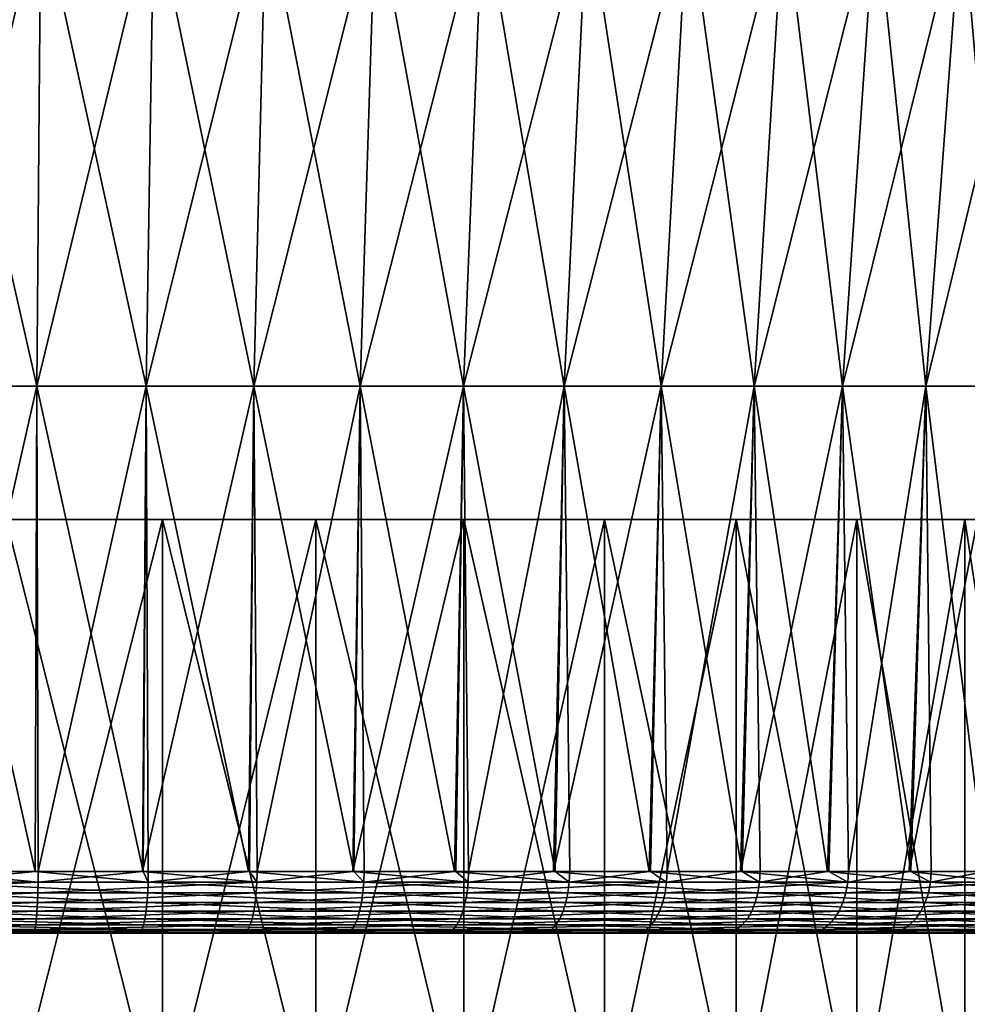
# Model space of a CAD drawing. Extents: x -55 to 55, y -158 to 0.
# Drawn here: x 0 to 5, y -37 to -33 of the extents above; entities that cross this region are included whole.
import ezdxf

# ---------------------------------------------------------------- set-up
doc = ezdxf.new("R2010")
doc.units = 0
doc.layers.add('L2', color=7, linetype='CONTINUOUS')
doc.layers.add('L6', color=7, linetype='CONTINUOUS')

msp = doc.modelspace()

# ---------------------------------------------------------------- linework, layer by layer
at = {"layer": 'L2', "color": 7}
for points in [[(5.853294, -35, 2.939635), (-6.55, -35), (5.472445, -35, 3.599284)], [(5.472445, -35, 3.599284), (-6.55, -35), (5.017591, -35, 4.210259)], [(6.373444, -35, 1.510534), (-6.505711, -35, -0.760409), (-6.55, -35)], [(6.373444, -35, 1.510534), (-6.55, -35), (6.154987, -35, 2.240232)], [(6.154987, -35, 2.240232), (-6.55, -35), (5.853294, -35, 2.939635)], [(-6.55, -35), (-6.505711, -35, 0.760409), (5.017591, -35, 4.210259)], [(-6.373444, -35, -1.510534), (-6.505711, -35, -0.760409), (6.373444, -35, 1.510534)], [(5.017591, -35, 4.210259), (-6.505711, -35, 0.760409), (-6.373444, -35, 1.510534)], [(-6.373444, -35, -1.510534), (6.373444, -35, 1.510534), (6.505711, -35, 0.760409)], [(6.505711, -35, 0.760409), (6.55, -35), (-6.373444, -35, -1.510534)], [(-6.373444, -35, -1.510534), (6.55, -35), (6.505711, -35, -0.760409)], [(-6.373444, -35, -1.510534), (6.505711, -35, -0.760409), (6.373444, -35, -1.510534)], [(3.911389, -35, -5.253907), (3.275, -35, -5.672466), (-6.373444, -35, -1.510534)], [(5.017591, -35, 4.210259), (-6.373444, -35, 1.510534), (-6.154987, -35, 2.240232)], [(6.373444, -35, -1.510534), (6.154987, -35, -2.240232), (-6.373444, -35, -1.510534)], [(-6.373444, -35, -1.510534), (6.154987, -35, -2.240232), (5.853294, -35, -2.939635)], [(-6.373444, -35, -1.510534), (5.853294, -35, -2.939635), (5.472445, -35, -3.599284)], [(5.472445, -35, -3.599284), (5.017591, -35, -4.210259), (-6.373444, -35, -1.510534)], [(-6.373444, -35, -1.510534), (5.017591, -35, -4.210259), (4.494883, -35, -4.764298)], [(-6.373444, -35, -1.510534), (4.494883, -35, -4.764298), (3.911389, -35, -5.253907)], [(3.275, -35, -5.672466), (2.594322, -35, -6.014315), (-6.373444, -35, -1.510534)], [(-6.373444, -35, -1.510534), (2.594322, -35, -6.014315), (1.878561, -35, -6.274831)], [(-6.373444, -35, -1.510534), (1.878561, -35, -6.274831), (1.137396, -35, -6.450491)], [(1.137396, -35, -6.450491), (0.380849, -35, -6.538918), (-6.373444, -35, -1.510534)], [(-6.154987, -35, 2.240232), (-5.853294, -35, 2.939635), (5.017591, -35, 4.210259)], [(5.017591, -35, 4.210259), (-5.853294, -35, 2.939635), (-5.472445, -35, 3.599284)], [(5.017591, -35, 4.210259), (-5.472445, -35, 3.599284), (-5.017591, -35, 4.210259)], [(-5.017591, -35, 4.210259), (-4.494883, -35, 4.764298), (5.017591, -35, 4.210259)], [(5.017591, -35, 4.210259), (-4.494883, -35, 4.764298), (-3.911389, -35, 5.253907)], [(5.017591, -35, 4.210259), (-3.911389, -35, 5.253907), (-3.275, -35, 5.672466)], [(5.017591, -35, 4.210259), (-3.275, -35, 5.672466), (-2.594322, -35, 6.014315)], [(-2.594322, -35, 6.014315), (-1.878561, -35, 6.274831), (5.017591, -35, 4.210259)], [(5.017591, -35, 4.210259), (-1.878561, -35, 6.274831), (-1.137396, -35, 6.450491)], [(5.017591, -35, 4.210259), (-1.137396, -35, 6.450491), (-0.380849, -35, 6.538918)], [(-0.380849, -35, 6.538918), (0.380849, -35, 6.538918), (5.017591, -35, 4.210259)], [(1.137396, -35, -6.450491), (1.137396, -38, -6.450491), (0.380849, -38, -6.538918)], [(1.137396, -35, -6.450491), (0.380849, -38, -6.538918), (0.380849, -35, -6.538918)], [(0.380849, -35, 6.538918), (0.380849, -38, 6.538918), (1.137396, -38, 6.450491)], [(0.380849, -35, 6.538918), (1.137396, -38, 6.450491), (1.137396, -35, 6.450491)], [(5.017591, -35, 4.210259), (0.380849, -35, 6.538918), (1.137396, -35, 6.450491)], [(1.878561, -35, -6.274831), (1.878561, -38, -6.274831), (1.137396, -38, -6.450491)], [(1.878561, -35, -6.274831), (1.137396, -38, -6.450491), (1.137396, -35, -6.450491)], [(1.137396, -35, 6.450491), (1.137396, -38, 6.450491), (1.878561, -38, 6.274831)], [(1.137396, -35, 6.450491), (1.878561, -38, 6.274831), (1.878561, -35, 6.274831)], [(1.878561, -35, 6.274831), (2.594322, -35, 6.014315), (1.137396, -35, 6.450491)], [(1.137396, -35, 6.450491), (2.594322, -35, 6.014315), (3.275, -35, 5.672466)], [(1.137396, -35, 6.450491), (3.275, -35, 5.672466), (3.911389, -35, 5.253907)], [(5.017591, -35, 4.210259), (1.137396, -35, 6.450491), (4.494883, -35, 4.764298)], [(4.494883, -35, 4.764298), (1.137396, -35, 6.450491), (3.911389, -35, 5.253907)], [(2.594322, -35, -6.014315), (2.594322, -38, -6.014315), (1.878561, -38, -6.274831)], [(2.594322, -35, -6.014315), (1.878561, -38, -6.274831), (1.878561, -35, -6.274831)], [(1.878561, -35, 6.274831), (1.878561, -38, 6.274831), (2.594322, -38, 6.014315)], [(1.878561, -35, 6.274831), (2.594322, -38, 6.014315), (2.594322, -35, 6.014315)], [(3.275, -35, -5.672466), (3.275, -38, -5.672466), (2.594322, -38, -6.014315)], [(3.275, -35, -5.672466), (2.594322, -38, -6.014315), (2.594322, -35, -6.014315)], [(2.594322, -35, 6.014315), (2.594322, -38, 6.014315), (3.275, -38, 5.672466)], [(2.594322, -35, 6.014315), (3.275, -38, 5.672466), (3.275, -35, 5.672466)], [(3.911389, -35, -5.253907), (3.911389, -38, -5.253907), (3.275, -38, -5.672466)], [(3.911389, -35, -5.253907), (3.275, -38, -5.672466), (3.275, -35, -5.672466)], [(3.275, -35, 5.672466), (3.275, -38, 5.672466), (3.911389, -38, 5.253907)], [(3.275, -35, 5.672466), (3.911389, -38, 5.253907), (3.911389, -35, 5.253907)], [(4.494883, -35, -4.764298), (4.494883, -38, -4.764298), (3.911389, -38, -5.253907)], [(4.494883, -35, -4.764298), (3.911389, -38, -5.253907), (3.911389, -35, -5.253907)], [(3.911389, -35, 5.253907), (3.911389, -38, 5.253907), (4.494883, -38, 4.764298)], [(3.911389, -35, 5.253907), (4.494883, -38, 4.764298), (4.494883, -35, 4.764298)], [(5.017591, -35, -4.210259), (5.017591, -38, -4.210259), (4.494883, -38, -4.764298)], [(5.017591, -35, -4.210259), (4.494883, -38, -4.764298), (4.494883, -35, -4.764298)], [(4.494883, -35, 4.764298), (4.494883, -38, 4.764298), (5.017591, -38, 4.210259)], [(4.494883, -35, 4.764298), (5.017591, -38, 4.210259), (5.017591, -35, 4.210259)], [(5.472445, -35, -3.599284), (5.472445, -38, -3.599284), (5.017591, -38, -4.210259)], [(5.472445, -35, -3.599284), (5.017591, -38, -4.210259), (5.017591, -35, -4.210259)], [(5.017591, -35, 4.210259), (5.017591, -38, 4.210259), (5.472445, -38, 3.599284)], [(5.017591, -35, 4.210259), (5.472445, -38, 3.599284), (5.472445, -35, 3.599284)]]:
    msp.add_3dface(points, dxfattribs=at)
at = {"layer": 'L6', "color": 7}
for points in [[(0.530558, -34.3542, 7.079798), (0.549614, -32.01769, 7.33409), (0, -34.3542, 7.09965)], [(0, -34.3542, 7.09965), (0.549614, -32.01769, 7.33409), (0, -32.01769, 7.354655)], [(0, -34.3542, -7.09965), (0, -32.01769, -7.354655), (0.530558, -34.3542, -7.079798)], [(0.530558, -34.3542, -7.079798), (0, -32.01769, -7.354655), (0.549614, -32.01769, -7.33409)], [(0.530558, -34.3542, -7.079798), (0.549614, -32.01769, -7.33409), (1.058148, -34.3542, -7.020353)], [(1.058148, -34.3542, 7.020353), (1.096155, -32.01769, 7.27251), (0.530558, -34.3542, 7.079798)], [(0.530558, -34.3542, 7.079798), (1.096155, -32.01769, 7.27251), (0.549614, -32.01769, 7.33409)], [(1.058148, -34.3542, -7.020353), (0.549614, -32.01769, -7.33409), (1.096155, -32.01769, -7.27251)], [(1.058148, -34.3542, -7.020353), (1.096155, -32.01769, -7.27251), (1.579821, -34.3542, -6.921647)], [(1.579821, -34.3542, 6.921647), (1.636565, -32.01769, 7.170259), (1.058148, -34.3542, 7.020353)], [(1.058148, -34.3542, 7.020353), (1.636565, -32.01769, 7.170259), (1.096155, -32.01769, 7.27251)], [(1.579821, -34.3542, -6.921647), (1.096155, -32.01769, -7.27251), (1.636565, -32.01769, -7.170259)], [(1.579821, -34.3542, -6.921647), (1.636565, -32.01769, -7.170259), (2.092659, -34.3542, -6.784232)], [(2.092659, -34.3542, 6.784232), (2.167823, -32.01769, 7.027909), (1.579821, -34.3542, 6.921647)], [(1.579821, -34.3542, 6.921647), (2.167823, -32.01769, 7.027909), (1.636565, -32.01769, 7.170259)], [(2.092659, -34.3542, -6.784232), (1.636565, -32.01769, -7.170259), (2.167823, -32.01769, -7.027909)], [(2.092659, -34.3542, -6.784232), (2.167823, -32.01769, -7.027909), (2.593793, -34.3542, -6.608878)], [(2.593793, -34.3542, 6.608878), (2.686957, -32.01769, 6.846256), (2.092659, -34.3542, 6.784232)], [(2.092659, -34.3542, 6.784232), (2.686957, -32.01769, 6.846256), (2.167823, -32.01769, 7.027909)], [(2.593793, -34.3542, -6.608878), (2.167823, -32.01769, -7.027909), (2.686957, -32.01769, -6.846256)], [(2.593793, -34.3542, -6.608878), (2.686957, -32.01769, -6.846256), (3.080423, -34.3542, -6.396564)], [(3.080423, -34.3542, 6.396564), (3.191066, -32.01769, 6.626315), (2.593793, -34.3542, 6.608878)], [(2.593793, -34.3542, 6.608878), (3.191066, -32.01769, 6.626315), (2.686957, -32.01769, 6.846256)], [(3.080423, -34.3542, -6.396564), (2.686957, -32.01769, -6.846256), (3.191066, -32.01769, -6.626315)], [(3.080423, -34.3542, -6.396564), (3.191066, -32.01769, -6.626315), (3.549825, -34.3542, -6.148477)], [(3.549825, -34.3542, 6.148477), (3.677328, -32.01769, 6.369318), (3.080423, -34.3542, 6.396564)], [(3.080423, -34.3542, 6.396564), (3.677328, -32.01769, 6.369318), (3.191066, -32.01769, 6.626315)], [(3.549825, -34.3542, -6.148477), (3.191066, -32.01769, -6.626315), (3.677328, -32.01769, -6.369318)], [(3.549825, -34.3542, -6.148477), (3.677328, -32.01769, -6.369318), (3.999375, -34.3542, -5.866006)], [(3.999375, -34.3542, 5.866006), (4.143025, -32.01769, 6.076701), (3.549825, -34.3542, 6.148477)], [(3.549825, -34.3542, 6.148477), (4.143025, -32.01769, 6.076701), (3.677328, -32.01769, 6.369318)], [(3.999375, -34.3542, -5.866006), (3.677328, -32.01769, -6.369318), (4.143025, -32.01769, -6.076701)], [(3.999375, -34.3542, -5.866006), (4.143025, -32.01769, -6.076701), (4.426559, -34.3542, -5.55073)], [(4.426559, -34.3542, 5.55073), (4.585552, -32.01769, 5.750101), (3.999375, -34.3542, 5.866006)], [(3.999375, -34.3542, 5.866006), (4.585552, -32.01769, 5.750101), (4.143025, -32.01769, 6.076701)], [(4.426559, -34.3542, -5.55073), (4.143025, -32.01769, -6.076701), (4.585552, -32.01769, -5.750101)], [(4.426559, -34.3542, -5.55073), (4.585552, -32.01769, -5.750101), (4.828989, -34.3542, -5.204412)], [(4.828989, -34.3542, 5.204412), (5.002436, -32.01769, 5.391344), (4.426559, -34.3542, 5.55073)], [(4.426559, -34.3542, 5.55073), (5.002436, -32.01769, 5.391344), (4.585552, -32.01769, 5.750101)], [(4.828989, -34.3542, -5.204412), (4.585552, -32.01769, -5.750101), (5.002436, -32.01769, -5.391344)], [(4.828989, -34.3542, -5.204412), (5.002436, -32.01769, -5.391344), (5.204412, -34.3542, -4.828989)], [(5.204412, -34.3542, 4.828989), (5.391344, -32.01769, 5.002436), (4.828989, -34.3542, 5.204412)], [(4.828989, -34.3542, 5.204412), (5.391344, -32.01769, 5.002436), (5.002436, -32.01769, 5.391344)], [(5.204412, -34.3542, -4.828989), (5.002436, -32.01769, -5.391344), (5.391344, -32.01769, -5.002436)], [(0, -34.3542, 7.09965), (0, -36.70254, 6.980715), (0.530558, -34.3542, 7.079798)], [(0.530558, -34.3542, 7.079798), (0, -36.70254, 6.980715), (0.535941, -36.70254, 6.980715)], [(0.530558, -34.3542, -7.079798), (0.521633, -36.70254, -6.96121), (0, -34.3542, -7.09965)], [(0, -34.3542, -7.09965), (0.521633, -36.70254, -6.96121), (0, -36.70254, -7.001258)], [(0.530558, -34.3542, -7.079798), (1.043337, -36.70254, -6.921156), (0.521633, -36.70254, -6.96121)], [(0.530558, -34.3542, 7.079798), (0.535941, -36.70254, 6.980715), (1.058148, -34.3542, 7.020353)], [(1.058148, -34.3542, -7.020353), (1.043337, -36.70254, -6.921156), (0.530558, -34.3542, -7.079798)], [(1.058148, -34.3542, 7.020353), (0.535941, -36.70254, 6.980715), (1.040355, -36.70254, 6.902803)], [(1.058148, -34.3542, 7.020353), (1.040355, -36.70254, 6.902803), (1.579821, -34.3542, 6.921647)], [(1.040355, -36.70254, 6.902803), (1.557495, -36.70254, 6.822926), (1.579821, -34.3542, 6.921647)], [(1.058148, -34.3542, -7.020353), (1.068737, -36.70254, -6.919206), (1.043337, -36.70254, -6.921156)], [(1.579821, -34.3542, -6.921647), (1.55327, -36.70254, -6.805821), (1.058148, -34.3542, -7.020353)], [(1.55327, -36.70254, -6.805821), (1.068737, -36.70254, -6.919206), (1.058148, -34.3542, -7.020353)], [(1.579821, -34.3542, -6.921647), (2.062808, -36.70254, -6.686585), (1.55327, -36.70254, -6.805821)], [(1.579821, -34.3542, 6.921647), (1.557495, -36.70254, 6.822926), (1.595261, -36.70254, 6.817093)], [(1.579821, -34.3542, 6.921647), (1.595261, -36.70254, 6.817093), (2.092659, -34.3542, 6.784232)], [(2.092659, -34.3542, -6.784232), (2.062808, -36.70254, -6.686585), (1.579821, -34.3542, -6.921647)], [(2.092659, -34.3542, 6.784232), (1.595261, -36.70254, 6.817093), (2.057515, -36.70254, 6.670804)], [(2.092659, -34.3542, 6.784232), (2.057515, -36.70254, 6.670804), (2.593793, -34.3542, 6.608878)], [(2.057515, -36.70254, 6.670804), (2.556459, -36.70254, 6.512903), (2.593793, -34.3542, 6.608878)], [(2.092659, -34.3542, -6.784232), (2.112424, -36.70254, -6.674974), (2.062808, -36.70254, -6.686585)], [(2.593793, -34.3542, -6.608878), (2.550276, -36.70254, -6.498503), (2.092659, -34.3542, -6.784232)], [(2.550276, -36.70254, -6.498503), (2.112424, -36.70254, -6.674974), (2.092659, -34.3542, -6.784232)], [(2.593793, -34.3542, -6.608878), (3.035695, -36.70254, -6.302862), (2.550276, -36.70254, -6.498503)], [(2.593793, -34.3542, 6.608878), (2.556459, -36.70254, 6.512903), (2.61719, -36.70254, 6.493684)], [(2.593793, -34.3542, 6.608878), (2.61719, -36.70254, 6.493684), (3.080423, -34.3542, 6.396564)], [(3.080423, -34.3542, -6.396564), (3.035695, -36.70254, -6.302862), (2.593793, -34.3542, -6.608878)], [(3.080423, -34.3542, 6.396564), (2.61719, -36.70254, 6.493684), (3.028803, -36.70254, 6.289881)], [(3.080423, -34.3542, 6.396564), (3.028803, -36.70254, 6.289881), (3.549825, -34.3542, 6.148477)], [(3.028803, -36.70254, 6.289881), (3.497845, -36.70254, 6.057644), (3.549825, -34.3542, 6.148477)], [(3.080423, -34.3542, -6.396564), (3.106597, -36.70254, -6.274286), (3.035695, -36.70254, -6.302862)], [(3.549825, -34.3542, -6.148477), (3.490423, -36.70254, -6.0461), (3.080423, -34.3542, -6.396564)], [(3.490423, -36.70254, -6.0461), (3.106597, -36.70254, -6.274286), (3.080423, -34.3542, -6.396564)], [(3.549825, -34.3542, -6.148477), (3.940332, -36.70254, -5.778627), (3.490423, -36.70254, -6.0461)], [(3.549825, -34.3542, 6.148477), (3.497845, -36.70254, 6.057644), (3.577773, -36.70254, 6.018069)], [(3.549825, -34.3542, 6.148477), (3.577773, -36.70254, 6.018069), (3.999375, -34.3542, 5.866006)], [(3.999375, -34.3542, -5.866006), (3.940332, -36.70254, -5.778627), (3.549825, -34.3542, -6.148477)], [(3.999375, -34.3542, 5.866006), (3.577773, -36.70254, 6.018069), (3.932559, -36.70254, 5.768518)], [(3.999375, -34.3542, 5.866006), (3.932559, -36.70254, 5.768518), (4.426559, -34.3542, 5.55073)], [(3.932559, -36.70254, 5.768518), (4.360692, -36.70254, 5.467376), (4.426559, -34.3542, 5.55073)], [(3.999375, -34.3542, -5.866006), (4.027954, -36.70254, -5.726534), (3.940332, -36.70254, -5.778627)], [(4.426559, -34.3542, -5.55073), (4.352743, -36.70254, -5.458683), (3.999375, -34.3542, -5.866006)], [(4.352743, -36.70254, -5.458683), (4.027954, -36.70254, -5.726534), (3.999375, -34.3542, -5.866006)], [(4.426559, -34.3542, -5.55073), (4.756583, -36.70254, -5.125639), (4.352743, -36.70254, -5.458683)], [(4.426559, -34.3542, 5.55073), (4.360692, -36.70254, 5.467376), (4.454497, -36.70254, 5.401395)], [(4.426559, -34.3542, 5.55073), (4.454497, -36.70254, 5.401395), (4.828989, -34.3542, 5.204412)], [(4.828989, -34.3542, -5.204412), (4.756583, -36.70254, -5.125639), (4.426559, -34.3542, -5.55073)], [(4.828989, -34.3542, 5.204412), (4.454497, -36.70254, 5.401395), (4.748628, -36.70254, 5.118323)], [(4.828989, -34.3542, 5.204412), (4.748628, -36.70254, 5.118323), (5.204412, -34.3542, 4.828989)], [(4.748628, -36.70254, 5.118323), (5.125802, -36.70254, 4.755328), (5.204412, -34.3542, 4.828989)], [(4.828989, -34.3542, -5.204412), (4.8549, -36.70254, -5.044558), (4.756583, -36.70254, -5.125639)], [(5.204412, -34.3542, -4.828989), (5.118001, -36.70254, -4.749335), (4.828989, -34.3542, -5.204412)], [(5.118001, -36.70254, -4.749335), (4.8549, -36.70254, -5.044558), (4.828989, -34.3542, -5.204412)], [(-0.535562, -36.75431, 6.975783), (0.535562, -36.75431, 6.975783), (0, -36.70254, 6.980715)], [(0, -36.70254, 6.980715), (0.535562, -36.75431, 6.975783), (0.535941, -36.70254, 6.980715)], [(0, -36.75431, -6.996311), (0, -36.70254, -7.001258), (0.521633, -36.70254, -6.96121)], [(1.067982, -36.75431, -6.914317), (0, -36.75431, -6.996311), (0.521633, -36.70254, -6.96121)], [(1.067982, -36.75431, -6.914317), (0.521633, -36.70254, -6.96121), (1.043337, -36.70254, -6.921156)], [(1.040355, -36.70254, 6.902803), (0.535941, -36.70254, 6.980715), (0.535562, -36.75431, 6.975783)], [(0.535562, -36.75431, 6.975783), (1.594134, -36.75431, 6.812276), (1.040355, -36.70254, 6.902803)], [(1.040355, -36.70254, 6.902803), (1.594134, -36.75431, 6.812276), (1.557495, -36.70254, 6.822926)], [(1.043337, -36.70254, -6.921156), (1.068737, -36.70254, -6.919206), (1.067982, -36.75431, -6.914317)], [(1.067982, -36.75431, -6.914317), (1.068737, -36.70254, -6.919206), (1.55327, -36.70254, -6.805821)], [(2.110931, -36.75431, -6.670258), (1.067982, -36.75431, -6.914317), (1.55327, -36.70254, -6.805821)], [(2.110931, -36.75431, -6.670258), (1.55327, -36.70254, -6.805821), (2.062808, -36.70254, -6.686585)], [(1.594134, -36.75431, 6.812276), (1.595261, -36.70254, 6.817093), (1.557495, -36.70254, 6.822926)], [(2.057515, -36.70254, 6.670804), (1.595261, -36.70254, 6.817093), (1.594134, -36.75431, 6.812276)], [(1.594134, -36.75431, 6.812276), (2.615341, -36.75431, 6.489096), (2.057515, -36.70254, 6.670804)], [(2.057515, -36.70254, 6.670804), (2.615341, -36.75431, 6.489096), (2.556459, -36.70254, 6.512903)], [(2.062808, -36.70254, -6.686585), (2.112424, -36.70254, -6.674974), (2.110931, -36.75431, -6.670258)], [(2.110931, -36.75431, -6.670258), (2.112424, -36.70254, -6.674974), (2.550276, -36.70254, -6.498503)], [(3.104402, -36.75431, -6.269853), (2.110931, -36.75431, -6.670258), (2.550276, -36.70254, -6.498503)], [(3.104402, -36.75431, -6.269853), (2.550276, -36.70254, -6.498503), (3.035695, -36.70254, -6.302862)], [(2.615341, -36.75431, 6.489096), (2.61719, -36.70254, 6.493684), (2.556459, -36.70254, 6.512903)], [(3.028803, -36.70254, 6.289881), (2.61719, -36.70254, 6.493684), (2.615341, -36.75431, 6.489096)], [(2.615341, -36.75431, 6.489096), (3.575246, -36.75431, 6.013816), (3.028803, -36.70254, 6.289881)], [(3.028803, -36.70254, 6.289881), (3.575246, -36.75431, 6.013816), (3.497845, -36.70254, 6.057644)], [(3.035695, -36.70254, -6.302862), (3.106597, -36.70254, -6.274286), (3.104402, -36.75431, -6.269853)], [(3.104402, -36.75431, -6.269853), (3.106597, -36.70254, -6.274286), (3.490423, -36.70254, -6.0461)], [(4.025108, -36.75431, -5.722488), (3.104402, -36.75431, -6.269853), (3.490423, -36.70254, -6.0461)], [(4.025108, -36.75431, -5.722488), (3.490423, -36.70254, -6.0461), (3.940332, -36.70254, -5.778627)], [(3.575246, -36.75431, 6.013816), (3.577773, -36.70254, 6.018069), (3.497845, -36.70254, 6.057644)], [(3.932559, -36.70254, 5.768518), (3.577773, -36.70254, 6.018069), (3.575246, -36.75431, 6.013816)], [(3.575246, -36.75431, 6.013816), (4.45135, -36.75431, 5.397578), (3.932559, -36.70254, 5.768518)], [(3.932559, -36.70254, 5.768518), (4.45135, -36.75431, 5.397578), (4.360692, -36.70254, 5.467376)], [(3.940332, -36.70254, -5.778627), (4.027954, -36.70254, -5.726534), (4.025108, -36.75431, -5.722488)], [(4.025108, -36.75431, -5.722488), (4.027954, -36.70254, -5.726534), (4.352743, -36.70254, -5.458683)], [(4.851469, -36.75431, -5.040993), (4.025108, -36.75431, -5.722488), (4.352743, -36.70254, -5.458683)], [(4.851469, -36.75431, -5.040993), (4.352743, -36.70254, -5.458683), (4.756583, -36.70254, -5.125639)], [(4.45135, -36.75431, 5.397578), (4.454497, -36.70254, 5.401395), (4.360692, -36.70254, 5.467376)], [(4.748628, -36.70254, 5.118323), (4.454497, -36.70254, 5.401395), (4.45135, -36.75431, 5.397578)], [(4.45135, -36.75431, 5.397578), (5.223118, -36.75431, 4.654826), (4.748628, -36.70254, 5.118323)], [(4.748628, -36.70254, 5.118323), (5.223118, -36.75431, 4.654826), (5.125802, -36.70254, 4.755328)], [(4.756583, -36.70254, -5.125639), (4.8549, -36.70254, -5.044558), (4.851469, -36.75431, -5.040993)], [(4.851469, -36.75431, -5.040993), (4.8549, -36.70254, -5.044558), (5.118001, -36.70254, -4.749335)], [(5.564116, -36.75431, -4.241341), (4.851469, -36.75431, -5.040993), (5.118001, -36.70254, -4.749335)], [(-0.535562, -36.75431, 6.975783), (-0.534505, -36.80446, 6.962007), (0.535562, -36.75431, 6.975783)], [(-0.534505, -36.80446, 6.962007), (0.534505, -36.80446, 6.962007), (0.535562, -36.75431, 6.975783)], [(1.065873, -36.80446, -6.900663), (0, -36.80446, -6.982496), (0, -36.75431, -6.996311)], [(1.065873, -36.80446, -6.900663), (0, -36.75431, -6.996311), (1.067982, -36.75431, -6.914317)], [(0.535562, -36.75431, 6.975783), (0.534505, -36.80446, 6.962007), (1.594134, -36.75431, 6.812276)], [(0.534505, -36.80446, 6.962007), (1.590986, -36.80446, 6.798824), (1.594134, -36.75431, 6.812276)], [(2.106763, -36.80446, -6.657086), (1.065873, -36.80446, -6.900663), (1.067982, -36.75431, -6.914317)], [(2.106763, -36.80446, -6.657086), (1.067982, -36.75431, -6.914317), (2.110931, -36.75431, -6.670258)], [(1.594134, -36.75431, 6.812276), (1.590986, -36.80446, 6.798824), (2.615341, -36.75431, 6.489096)], [(1.590986, -36.80446, 6.798824), (2.610176, -36.80446, 6.476282), (2.615341, -36.75431, 6.489096)], [(3.098272, -36.80446, -6.257472), (2.106763, -36.80446, -6.657086), (2.110931, -36.75431, -6.670258)], [(3.098272, -36.80446, -6.257472), (2.110931, -36.75431, -6.670258), (3.104402, -36.75431, -6.269853)], [(2.615341, -36.75431, 6.489096), (2.610176, -36.80446, 6.476282), (3.575246, -36.75431, 6.013816)], [(2.610176, -36.80446, 6.476282), (3.568185, -36.80446, 6.001941), (3.575246, -36.75431, 6.013816)], [(4.01716, -36.80446, -5.711188), (3.098272, -36.80446, -6.257472), (3.104402, -36.75431, -6.269853)], [(4.01716, -36.80446, -5.711188), (3.104402, -36.75431, -6.269853), (4.025108, -36.75431, -5.722488)], [(3.575246, -36.75431, 6.013816), (3.568185, -36.80446, 6.001941), (4.45135, -36.75431, 5.397578)], [(3.568185, -36.80446, 6.001941), (4.44256, -36.80446, 5.38692), (4.45135, -36.75431, 5.397578)], [(4.841889, -36.80446, -5.031039), (4.01716, -36.80446, -5.711188), (4.025108, -36.75431, -5.722488)], [(4.841889, -36.80446, -5.031039), (4.025108, -36.75431, -5.722488), (4.851469, -36.75431, -5.040993)], [(4.45135, -36.75431, 5.397578), (4.44256, -36.80446, 5.38692), (5.223118, -36.75431, 4.654826)], [(4.44256, -36.80446, 5.38692), (5.212804, -36.80446, 4.645634), (5.223118, -36.75431, 4.654826)], [(5.553129, -36.80446, -4.232966), (4.841889, -36.80446, -5.031039), (4.851469, -36.75431, -5.040993)], [(5.553129, -36.80446, -4.232966), (4.851469, -36.75431, -5.040993), (5.564116, -36.75431, -4.241341)], [(-0.534505, -36.80446, 6.962007), (-0.5328, -36.85146, 6.939804), (0.534505, -36.80446, 6.962007)], [(-0.5328, -36.85146, 6.939804), (0.5328, -36.85146, 6.939804), (0.534505, -36.80446, 6.962007)], [(1.062474, -36.85146, -6.878655), (0, -36.85146, -6.960226), (0, -36.80446, -6.982496)], [(1.062474, -36.85146, -6.878655), (0, -36.80446, -6.982496), (1.065873, -36.80446, -6.900663)], [(0.534505, -36.80446, 6.962007), (0.5328, -36.85146, 6.939804), (1.590986, -36.80446, 6.798824)], [(0.5328, -36.85146, 6.939804), (1.585912, -36.85146, 6.777141), (1.590986, -36.80446, 6.798824)], [(2.100044, -36.85146, -6.635854), (1.062474, -36.85146, -6.878655), (1.065873, -36.80446, -6.900663)], [(2.100044, -36.85146, -6.635854), (1.065873, -36.80446, -6.900663), (2.106763, -36.80446, -6.657086)], [(1.590986, -36.80446, 6.798824), (1.585912, -36.85146, 6.777141), (2.610176, -36.80446, 6.476282)], [(1.585912, -36.85146, 6.777141), (2.601851, -36.85146, 6.455627), (2.610176, -36.80446, 6.476282)], [(3.08839, -36.85146, -6.237515), (2.100044, -36.85146, -6.635854), (2.106763, -36.80446, -6.657086)], [(3.08839, -36.85146, -6.237515), (2.106763, -36.80446, -6.657086), (3.098272, -36.80446, -6.257472)], [(2.610176, -36.80446, 6.476282), (2.601851, -36.85146, 6.455627), (3.568185, -36.80446, 6.001941)], [(2.601851, -36.85146, 6.455627), (3.556806, -36.85146, 5.982799), (3.568185, -36.80446, 6.001941)], [(4.004348, -36.85146, -5.692973), (3.08839, -36.85146, -6.237515), (3.098272, -36.80446, -6.257472)], [(4.004348, -36.85146, -5.692973), (3.098272, -36.80446, -6.257472), (4.01716, -36.80446, -5.711188)], [(3.568185, -36.80446, 6.001941), (3.556806, -36.85146, 5.982799), (4.44256, -36.80446, 5.38692)], [(3.556806, -36.85146, 5.982799), (4.428391, -36.85146, 5.369739), (4.44256, -36.80446, 5.38692)], [(4.826447, -36.85146, -5.014993), (4.004348, -36.85146, -5.692973), (4.01716, -36.80446, -5.711188)], [(4.826447, -36.85146, -5.014993), (4.01716, -36.80446, -5.711188), (4.841889, -36.80446, -5.031039)], [(4.44256, -36.80446, 5.38692), (4.428391, -36.85146, 5.369739), (5.212804, -36.80446, 4.645634)], [(4.428391, -36.85146, 5.369739), (5.196179, -36.85146, 4.630818), (5.212804, -36.80446, 4.645634)], [(5.535419, -36.85146, -4.219466), (4.826447, -36.85146, -5.014993), (4.841889, -36.80446, -5.031039)], [(5.535419, -36.85146, -4.219466), (4.841889, -36.80446, -5.031039), (5.553129, -36.80446, -4.232966)], [(-0.5328, -36.85146, 6.939804), (-0.5305, -36.89392, 6.909839), (0.5328, -36.85146, 6.939804)], [(-0.5305, -36.89392, 6.909839), (0.5305, -36.89392, 6.909839), (0.5328, -36.85146, 6.939804)], [(1.057886, -36.89392, -6.848955), (0, -36.89392, -6.930173), (0, -36.85146, -6.960226)], [(1.057886, -36.89392, -6.848955), (0, -36.85146, -6.960226), (1.062474, -36.85146, -6.878655)], [(0.5328, -36.85146, 6.939804), (0.5305, -36.89392, 6.909839), (1.585912, -36.85146, 6.777141)], [(0.5305, -36.89392, 6.909839), (1.579064, -36.89392, 6.747878), (1.585912, -36.85146, 6.777141)], [(2.090976, -36.89392, -6.607202), (1.057886, -36.89392, -6.848955), (1.062474, -36.85146, -6.878655)], [(2.090976, -36.89392, -6.607202), (1.062474, -36.85146, -6.878655), (2.100044, -36.85146, -6.635854)], [(1.585912, -36.85146, 6.777141), (1.579064, -36.89392, 6.747878), (2.601851, -36.85146, 6.455627)], [(1.579064, -36.89392, 6.747878), (2.590617, -36.89392, 6.427753), (2.601851, -36.85146, 6.455627)], [(3.075055, -36.89392, -6.210583), (2.090976, -36.89392, -6.607202), (2.100044, -36.85146, -6.635854)], [(3.075055, -36.89392, -6.210583), (2.100044, -36.85146, -6.635854), (3.08839, -36.85146, -6.237515)], [(2.601851, -36.85146, 6.455627), (2.590617, -36.89392, 6.427753), (3.556806, -36.85146, 5.982799)], [(2.590617, -36.89392, 6.427753), (3.541448, -36.89392, 5.956966), (3.556806, -36.85146, 5.982799)], [(3.987058, -36.89392, -5.668392), (3.075055, -36.89392, -6.210583), (3.08839, -36.85146, -6.237515)], [(3.987058, -36.89392, -5.668392), (3.08839, -36.85146, -6.237515), (4.004348, -36.85146, -5.692973)], [(3.556806, -36.85146, 5.982799), (3.541448, -36.89392, 5.956966), (4.428391, -36.85146, 5.369739)], [(3.541448, -36.89392, 5.956966), (4.40927, -36.89392, 5.346554), (4.428391, -36.85146, 5.369739)], [(4.805607, -36.89392, -4.99334), (3.987058, -36.89392, -5.668392), (4.004348, -36.85146, -5.692973)], [(4.805607, -36.89392, -4.99334), (4.004348, -36.85146, -5.692973), (4.826447, -36.85146, -5.014993)], [(4.428391, -36.85146, 5.369739), (4.40927, -36.89392, 5.346554), (5.196179, -36.85146, 4.630818)], [(4.40927, -36.89392, 5.346554), (5.173743, -36.89392, 4.610823), (5.196179, -36.85146, 4.630818)], [(5.511518, -36.89392, -4.201247), (4.805607, -36.89392, -4.99334), (4.826447, -36.85146, -5.014993)], [(5.511518, -36.89392, -4.201247), (4.826447, -36.85146, -5.014993), (5.535419, -36.85146, -4.219466)], [(-0.5305, -36.89392, 6.909839), (-0.527672, -36.93053, 6.873013), (0.5305, -36.89392, 6.909839)], [(-0.527672, -36.93053, 6.873013), (0.527672, -36.93053, 6.873013), (0.5305, -36.89392, 6.909839)], [(1.052248, -36.93053, -6.812454), (0, -36.93053, -6.89324), (0, -36.89392, -6.930173)], [(1.052248, -36.93053, -6.812454), (0, -36.89392, -6.930173), (1.057886, -36.89392, -6.848955)], [(0.5305, -36.89392, 6.909839), (0.527672, -36.93053, 6.873013), (1.579064, -36.89392, 6.747878)], [(0.527672, -36.93053, 6.873013), (1.570649, -36.93053, 6.711916), (1.579064, -36.89392, 6.747878)], [(2.079832, -36.93053, -6.57199), (1.052248, -36.93053, -6.812454), (1.057886, -36.89392, -6.848955)], [(2.079832, -36.93053, -6.57199), (1.057886, -36.89392, -6.848955), (2.090976, -36.89392, -6.607202)], [(1.579064, -36.89392, 6.747878), (1.570649, -36.93053, 6.711916), (2.590617, -36.89392, 6.427753)], [(1.570649, -36.93053, 6.711916), (2.576811, -36.93053, 6.393497), (2.590617, -36.89392, 6.427753)], [(3.058667, -36.93053, -6.177484), (2.079832, -36.93053, -6.57199), (2.090976, -36.89392, -6.607202)], [(3.058667, -36.93053, -6.177484), (2.090976, -36.89392, -6.607202), (3.075055, -36.89392, -6.210583)], [(2.590617, -36.89392, 6.427753), (2.576811, -36.93053, 6.393497), (3.541448, -36.89392, 5.956966)], [(2.576811, -36.93053, 6.393497), (3.522574, -36.93053, 5.92522), (3.541448, -36.89392, 5.956966)], [(3.965809, -36.93053, -5.638183), (3.058667, -36.93053, -6.177484), (3.075055, -36.89392, -6.210583)], [(3.965809, -36.93053, -5.638183), (3.075055, -36.89392, -6.210583), (3.987058, -36.89392, -5.668392)], [(3.541448, -36.89392, 5.956966), (3.522574, -36.93053, 5.92522), (4.40927, -36.89392, 5.346554)], [(3.522574, -36.93053, 5.92522), (4.385772, -36.93053, 5.31806), (4.40927, -36.89392, 5.346554)], [(4.779996, -36.93053, -4.966728), (3.965809, -36.93053, -5.638183), (3.987058, -36.89392, -5.668392)], [(4.779996, -36.93053, -4.966728), (3.987058, -36.89392, -5.668392), (4.805607, -36.89392, -4.99334)], [(4.40927, -36.89392, 5.346554), (4.385772, -36.93053, 5.31806), (5.173743, -36.89392, 4.610823)], [(4.385772, -36.93053, 5.31806), (5.146171, -36.93053, 4.58625), (5.173743, -36.89392, 4.610823)], [(5.482144, -36.93053, -4.178857), (4.779996, -36.93053, -4.966728), (4.805607, -36.89392, -4.99334)], [(5.482144, -36.93053, -4.178857), (4.805607, -36.89392, -4.99334), (5.511518, -36.89392, -4.201247)], [(-0.527672, -36.93053, 6.873013), (-0.524403, -36.96023, 6.830435), (0.527672, -36.93053, 6.873013)], [(-0.524403, -36.96023, 6.830435), (0.524403, -36.96023, 6.830435), (0.527672, -36.93053, 6.873013)], [(1.045729, -36.96023, -6.77025), (0, -36.96023, -6.850536), (0, -36.93053, -6.89324)], [(1.045729, -36.96023, -6.77025), (0, -36.93053, -6.89324), (1.052248, -36.93053, -6.812454)], [(0.527672, -36.93053, 6.873013), (0.524403, -36.96023, 6.830435), (1.570649, -36.93053, 6.711916)], [(0.524403, -36.96023, 6.830435), (1.560919, -36.96023, 6.670335), (1.570649, -36.93053, 6.711916)], [(2.066948, -36.96023, -6.531276), (1.045729, -36.96023, -6.77025), (1.052248, -36.93053, -6.812454)], [(2.066948, -36.96023, -6.531276), (1.052248, -36.93053, -6.812454), (2.079832, -36.93053, -6.57199)], [(1.570649, -36.93053, 6.711916), (1.560919, -36.96023, 6.670335), (2.576811, -36.93053, 6.393497)], [(1.560919, -36.96023, 6.670335), (2.560847, -36.96023, 6.353889), (2.576811, -36.93053, 6.393497)], [(3.039719, -36.96023, -6.139214), (2.066948, -36.96023, -6.531276), (2.079832, -36.93053, -6.57199)], [(3.039719, -36.96023, -6.139214), (2.079832, -36.93053, -6.57199), (3.058667, -36.93053, -6.177484)], [(2.576811, -36.93053, 6.393497), (2.560847, -36.96023, 6.353889), (3.522574, -36.93053, 5.92522)], [(2.560847, -36.96023, 6.353889), (3.500752, -36.96023, 5.888512), (3.522574, -36.93053, 5.92522)], [(3.941241, -36.96023, -5.603254), (3.039719, -36.96023, -6.139214), (3.058667, -36.93053, -6.177484)], [(3.941241, -36.96023, -5.603254), (3.058667, -36.93053, -6.177484), (3.965809, -36.93053, -5.638183)], [(3.522574, -36.93053, 5.92522), (3.500752, -36.96023, 5.888512), (4.385772, -36.93053, 5.31806)], [(3.500752, -36.96023, 5.888512), (4.358601, -36.96023, 5.285114), (4.385772, -36.93053, 5.31806)], [(4.750384, -36.96023, -4.935959), (3.941241, -36.96023, -5.603254), (3.965809, -36.93053, -5.638183)], [(4.750384, -36.96023, -4.935959), (3.965809, -36.93053, -5.638183), (4.779996, -36.93053, -4.966728)], [(4.385772, -36.93053, 5.31806), (4.358601, -36.96023, 5.285114), (5.146171, -36.93053, 4.58625)], [(4.358601, -36.96023, 5.285114), (5.114289, -36.96023, 4.557837), (5.146171, -36.93053, 4.58625)], [(5.448182, -36.96023, -4.152969), (4.750384, -36.96023, -4.935959), (4.779996, -36.93053, -4.966728)], [(5.448182, -36.96023, -4.152969), (4.779996, -36.93053, -4.966728), (5.482144, -36.93053, -4.178857)], [(-0.524403, -36.96023, 6.830435), (-0.520791, -36.9821, 6.783382), (0.524403, -36.96023, 6.830435)], [(-0.520791, -36.9821, 6.783382), (0.520791, -36.9821, 6.783382), (0.524403, -36.96023, 6.830435)], [(-0.520791, -36.9821, 6.783382), (-0.516944, -36.99549, 6.73327), (0.520791, -36.9821, 6.783382)], [(-0.516944, -36.99549, 6.73327), (0.516944, -36.99549, 6.73327), (0.520791, -36.9821, 6.783382)], [(-0.516944, -36.99549, 6.73327), (0, -37, 6.701269), (0.516944, -36.99549, 6.73327)], [(1.038526, -36.9821, -6.723612), (0, -36.9821, -6.803344), (0, -36.96023, -6.850536)], [(1.038526, -36.9821, -6.723612), (0, -36.96023, -6.850536), (1.045729, -36.96023, -6.77025)], [(1.030854, -36.99549, -6.673942), (0, -36.99549, -6.753085), (0, -36.9821, -6.803344)], [(1.030854, -36.99549, -6.673942), (0, -36.9821, -6.803344), (1.038526, -36.9821, -6.723612)], [(1.022944, -37, -6.622733), (0, -37, -6.701269), (0, -36.99549, -6.753085)], [(0, -37, 6.701269), (0.512977, -37, 6.681606), (0.516944, -36.99549, 6.73327)], [(1.022944, -37, -6.622733), (0, -36.99549, -6.753085), (1.030854, -36.99549, -6.673942)], [(0, -37, 6.701269), (0, -37, -6.701269), (0.512977, -37, 6.681606)], [(0.512977, -37, 6.681606), (0, -37, -6.701269), (1.022944, -37, -6.622733)], [(0.516944, -36.99549, 6.73327), (0.512977, -37, 6.681606), (1.538714, -36.99549, 6.575448)], [(0.512977, -37, 6.681606), (1.526908, -37, 6.524995), (1.538714, -36.99549, 6.575448)], [(0.512977, -37, 6.681606), (1.022944, -37, -6.622733), (2.021911, -37, -6.388965)], [(6.306832, -37, -2.265142), (6.578691, -37, -1.275862), (0.512977, -37, 6.681606)], [(0.512977, -37, 6.681606), (6.578691, -37, -1.275862), (6.696351, -37, -0.256677)], [(0.512977, -37, 6.681606), (6.696351, -37, -0.256677), (1.526908, -37, 6.524995)], [(2.021911, -37, -6.388965), (2.973486, -37, -6.005446), (0.512977, -37, 6.681606)], [(0.512977, -37, 6.681606), (2.973486, -37, -6.005446), (3.855365, -37, -5.481164)], [(0.512977, -37, 6.681606), (3.855365, -37, -5.481164), (4.646877, -37, -4.828409)], [(4.646877, -37, -4.828409), (5.329471, -37, -4.062479), (0.512977, -37, 6.681606)], [(0.512977, -37, 6.681606), (5.329471, -37, -4.062479), (5.887147, -37, -3.201329)], [(0.512977, -37, 6.681606), (5.887147, -37, -3.201329), (6.306832, -37, -2.265142)], [(0.520791, -36.9821, 6.783382), (0.516944, -36.99549, 6.73327), (1.550166, -36.9821, 6.624386)], [(0.516944, -36.99549, 6.73327), (1.538714, -36.99549, 6.575448), (1.550166, -36.9821, 6.624386)], [(0.524403, -36.96023, 6.830435), (0.520791, -36.9821, 6.783382), (1.560919, -36.96023, 6.670335)], [(0.520791, -36.9821, 6.783382), (1.550166, -36.9821, 6.624386), (1.560919, -36.96023, 6.670335)], [(2.021911, -37, -6.388965), (1.022944, -37, -6.622733), (1.030854, -36.99549, -6.673942)], [(2.037545, -36.99549, -6.438367), (1.030854, -36.99549, -6.673942), (1.038526, -36.9821, -6.723612)], [(2.021911, -37, -6.388965), (1.030854, -36.99549, -6.673942), (2.037545, -36.99549, -6.438367)], [(2.052709, -36.9821, -6.486284), (1.038526, -36.9821, -6.723612), (1.045729, -36.96023, -6.77025)], [(2.037545, -36.99549, -6.438367), (1.038526, -36.9821, -6.723612), (2.052709, -36.9821, -6.486284)], [(2.052709, -36.9821, -6.486284), (1.045729, -36.96023, -6.77025), (2.066948, -36.96023, -6.531276)], [(1.538714, -36.99549, 6.575448), (1.526908, -37, 6.524995), (2.524419, -36.99549, 6.263503)], [(1.526908, -37, 6.524995), (2.505049, -37, 6.215443), (2.524419, -36.99549, 6.263503)], [(1.526908, -37, 6.524995), (6.696351, -37, -0.256677), (2.505049, -37, 6.215443)], [(1.550166, -36.9821, 6.624386), (1.538714, -36.99549, 6.575448), (2.543206, -36.9821, 6.310119)], [(1.538714, -36.99549, 6.575448), (2.524419, -36.99549, 6.263503), (2.543206, -36.9821, 6.310119)], [(1.560919, -36.96023, 6.670335), (1.550166, -36.9821, 6.624386), (2.560847, -36.96023, 6.353889)], [(1.550166, -36.9821, 6.624386), (2.543206, -36.9821, 6.310119), (2.560847, -36.96023, 6.353889)], [(2.973486, -37, -6.005446), (2.021911, -37, -6.388965), (2.037545, -36.99549, -6.438367)], [(2.996478, -36.99549, -6.051883), (2.037545, -36.99549, -6.438367), (2.052709, -36.9821, -6.486284)], [(2.973486, -37, -6.005446), (2.037545, -36.99549, -6.438367), (2.996478, -36.99549, -6.051883)], [(3.018779, -36.9821, -6.096923), (2.052709, -36.9821, -6.486284), (2.066948, -36.96023, -6.531276)], [(2.996478, -36.99549, -6.051883), (2.052709, -36.9821, -6.486284), (3.018779, -36.9821, -6.096923)], [(3.018779, -36.9821, -6.096923), (2.066948, -36.96023, -6.531276), (3.039719, -36.96023, -6.139214)], [(3.424473, -37, 5.760207), (3.450953, -36.99549, 5.804747), (2.505049, -37, 6.215443)], [(2.524419, -36.99549, 6.263503), (2.505049, -37, 6.215443), (3.450953, -36.99549, 5.804747)], [(3.424473, -37, 5.760207), (2.505049, -37, 6.215443), (6.696351, -37, -0.256677)], [(2.543206, -36.9821, 6.310119), (2.524419, -36.99549, 6.263503), (3.476636, -36.9821, 5.847948)], [(2.524419, -36.99549, 6.263503), (3.450953, -36.99549, 5.804747), (3.476636, -36.9821, 5.847948)], [(2.560847, -36.96023, 6.353889), (2.543206, -36.9821, 6.310119), (3.500752, -36.96023, 5.888512)], [(2.543206, -36.9821, 6.310119), (3.476636, -36.9821, 5.847948), (3.500752, -36.96023, 5.888512)], [(3.855365, -37, -5.481164), (2.973486, -37, -6.005446), (2.996478, -36.99549, -6.051883)], [(3.885176, -36.99549, -5.523547), (2.996478, -36.99549, -6.051883), (3.018779, -36.9821, -6.096923)], [(3.855365, -37, -5.481164), (2.996478, -36.99549, -6.051883), (3.885176, -36.99549, -5.523547)], [(3.914091, -36.9821, -5.564655), (3.018779, -36.9821, -6.096923), (3.039719, -36.96023, -6.139214)], [(3.885176, -36.99549, -5.523547), (3.018779, -36.9821, -6.096923), (3.914091, -36.9821, -5.564655)], [(3.914091, -36.9821, -5.564655), (3.039719, -36.96023, -6.139214), (3.941241, -36.96023, -5.603254)], [(4.263632, -37, 5.169956), (4.296599, -36.99549, 5.209932), (3.424473, -37, 5.760207)], [(3.424473, -37, 5.760207), (4.296599, -36.99549, 5.209932), (3.450953, -36.99549, 5.804747)], [(6.696351, -37, -0.256677), (4.263632, -37, 5.169956), (3.424473, -37, 5.760207)], [(3.450953, -36.99549, 5.804747), (4.296599, -36.99549, 5.209932), (4.328576, -36.9821, 5.248707)], [(3.476636, -36.9821, 5.847948), (3.450953, -36.99549, 5.804747), (4.328576, -36.9821, 5.248707)], [(3.500752, -36.96023, 5.888512), (3.476636, -36.9821, 5.847948), (4.358601, -36.96023, 5.285114)], [(3.476636, -36.9821, 5.847948), (4.328576, -36.9821, 5.248707), (4.358601, -36.96023, 5.285114)], [(4.646877, -37, -4.828409), (3.855365, -37, -5.481164), (3.885176, -36.99549, -5.523547)], [(4.682809, -36.99549, -4.865744), (3.885176, -36.99549, -5.523547), (3.914091, -36.9821, -5.564655)], [(4.646877, -37, -4.828409), (3.885176, -36.99549, -5.523547), (4.682809, -36.99549, -4.865744)], [(4.71766, -36.9821, -4.901957), (3.914091, -36.9821, -5.564655), (3.941241, -36.96023, -5.603254)], [(4.682809, -36.99549, -4.865744), (3.914091, -36.9821, -5.564655), (4.71766, -36.9821, -4.901957)], [(4.71766, -36.9821, -4.901957), (3.941241, -36.96023, -5.603254), (4.750384, -36.96023, -4.935959)], [(5.041538, -36.99549, 4.493001), (4.296599, -36.99549, 5.209932), (4.263632, -37, 5.169956)], [(5.041538, -36.99549, 4.493001), (4.263632, -37, 5.169956), (5.002853, -37, 4.458526)], [(6.696351, -37, -0.256677), (5.002853, -37, 4.458526), (4.263632, -37, 5.169956)], [(5.079059, -36.9821, 4.52644), (4.328576, -36.9821, 5.248707), (4.296599, -36.99549, 5.209932)], [(5.079059, -36.9821, 4.52644), (4.296599, -36.99549, 5.209932), (5.041538, -36.99549, 4.493001)], [(5.114289, -36.96023, 4.557837), (4.328576, -36.9821, 5.248707), (5.079059, -36.9821, 4.52644)], [(4.358601, -36.96023, 5.285114), (4.328576, -36.9821, 5.248707), (5.114289, -36.96023, 4.557837)], [(5.329471, -37, -4.062479), (4.646877, -37, -4.828409), (4.682809, -36.99549, -4.865744)], [(5.370681, -36.99549, -4.093892), (4.682809, -36.99549, -4.865744), (4.71766, -36.9821, -4.901957)], [(5.329471, -37, -4.062479), (4.682809, -36.99549, -4.865744), (5.370681, -36.99549, -4.093892)], [(5.410652, -36.9821, -4.12436), (4.71766, -36.9821, -4.901957), (4.750384, -36.96023, -4.935959)], [(5.370681, -36.99549, -4.093892), (4.71766, -36.9821, -4.901957), (5.410652, -36.9821, -4.12436)], [(5.410652, -36.9821, -4.12436), (4.750384, -36.96023, -4.935959), (5.448182, -36.96023, -4.152969)], [(5.668306, -36.99549, 3.670758), (5.041538, -36.99549, 4.493001), (5.002853, -37, 4.458526)], [(5.668306, -36.99549, 3.670758), (5.002853, -37, 4.458526), (5.624813, -37, 3.642592)], [(6.657054, -37, 0.768524), (6.461722, -37, 1.775712), (5.002853, -37, 4.458526)], [(5.002853, -37, 4.458526), (6.461722, -37, 1.775712), (6.114932, -37, 2.741279)], [(5.002853, -37, 4.458526), (6.114932, -37, 2.741279), (5.624813, -37, 3.642592)], [(6.657054, -37, 0.768524), (5.002853, -37, 4.458526), (6.696351, -37, -0.256677)]]:
    msp.add_3dface(points, dxfattribs=at)

doc.saveas('drawing.dxf')
